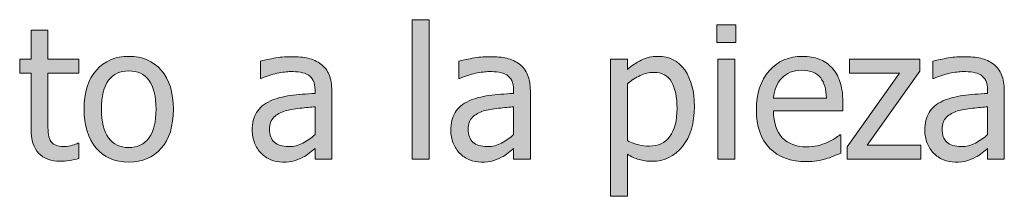
# Model space of a CAD drawing. Units: inches. Extents: x -522 to 1040, y -629 to 633.
# Drawn here: x 34 to 112, y 503 to 517 of the extents above; entities that cross this region are included whole.
import ezdxf

# ---------------------------------------------------------------- set-up
doc = ezdxf.new("R2010")
doc.units = ezdxf.units.IN
doc.header["$MEASUREMENT"] = 0
doc.layers.add('Capa 1', color=7, linetype='Continuous')

# ---------------------------------------------------------------- blocks, each defined once
blk = doc.blocks.new('block 2')
at = {"layer": 'Capa 1', "true_color": 0x505050}
h = blk.add_hatch(color=251, dxfattribs=at)
h.dxf.hatch_style = 2
h.paths.add_polyline_path([(66.095, 516.792), (64.759, 516.792), (64.759, 505.737), (66.095, 505.737)])
h = blk.add_hatch(color=251, dxfattribs=at)
h.dxf.hatch_style = 2
edge = h.paths.add_edge_path()
edge.add_spline(control_points=[(37.531, 505.641), (37.789, 505.681), (38.043, 505.737), (38.294, 505.808), (38.294, 505.808), (38.294, 507.009), (38.294, 507.009), (38.294, 507.009), (38.216, 507.009), (38.216, 507.009), (38.126, 506.966), (37.979, 506.913), (37.776, 506.849), (37.572, 506.785), (37.361, 506.753), (37.144, 506.753), (36.835, 506.753), (36.592, 506.794), (36.412, 506.877), (36.231, 506.96), (36.102, 507.084), (36.021, 507.25), (35.926, 507.439), (35.872, 507.644), (35.857, 507.861), (35.843, 508.079), (35.836, 508.389), (35.836, 508.792), (35.836, 508.792), (35.836, 512.564), (35.836, 512.564), (35.836, 512.564), (38.294, 512.564), (38.294, 512.564), (38.294, 512.564), (38.294, 513.673), (38.294, 513.673), (38.294, 513.673), (35.836, 513.673), (35.836, 513.673), (35.836, 513.673), (35.836, 515.954), (35.836, 515.954), (35.836, 515.954), (34.5, 515.954), (34.5, 515.954), (34.5, 515.954), (34.5, 513.673), (34.5, 513.673), (34.5, 513.673), (33.598, 513.673), (33.598, 513.673), (33.598, 513.673), (33.598, 512.564), (33.598, 512.564), (33.598, 512.564), (34.5, 512.564), (34.5, 512.564), (34.5, 512.564), (34.5, 508.167), (34.5, 508.167), (34.5, 507.271), (34.704, 506.617), (35.111, 506.202), (35.519, 505.788), (36.087, 505.581), (36.816, 505.581), (37.034, 505.581), (37.272, 505.601), (37.531, 505.641), (37.531, 505.641), (37.531, 505.641), (37.531, 505.641)], knot_values=[0, 0, 0, 0, 1, 1, 1, 2, 2, 2, 3, 3, 3, 4, 4, 4, 5, 5, 5, 6, 6, 6, 7, 7, 7, 8, 8, 8, 9, 9, 9, 10, 10, 10, 11, 11, 11, 12, 12, 12, 13, 13, 13, 14, 14, 14, 15, 15, 15, 16, 16, 16, 17, 17, 17, 18, 18, 18, 19, 19, 19, 20, 20, 20, 21, 21, 21, 22, 22, 22, 23, 23, 23, 24, 24, 24, 24], degree=3, periodic=1)
edge = h.paths.add_edge_path()
edge.add_spline(control_points=[(44.83, 512.795), (44.186, 513.527), (43.329, 513.893), (42.258, 513.893), (41.192, 513.893), (40.334, 513.526), (39.683, 512.792), (39.032, 512.058), (38.706, 511.027), (38.706, 509.701), (38.706, 508.413), (39.022, 507.394), (39.654, 506.643), (40.287, 505.892), (41.155, 505.517), (42.258, 505.517), (43.329, 505.517), (44.186, 505.88), (44.83, 506.607), (45.474, 507.334), (45.796, 508.366), (45.796, 509.701), (45.796, 511.032), (45.474, 512.063), (44.83, 512.795), (44.83, 512.795), (44.83, 512.795), (44.83, 512.795)], knot_values=[0, 0, 0, 0, 1, 1, 1, 2, 2, 2, 3, 3, 3, 4, 4, 4, 5, 5, 5, 6, 6, 6, 7, 7, 7, 8, 8, 8, 9, 9, 9, 9], degree=3, periodic=1)
edge = h.paths.add_edge_path()
edge.add_spline(control_points=[(43.853, 507.424), (43.477, 506.92), (42.945, 506.667), (42.258, 506.667), (41.562, 506.667), (41.025, 506.925), (40.649, 507.438), (40.272, 507.953), (40.084, 508.707), (40.084, 509.701), (40.084, 510.729), (40.272, 511.493), (40.649, 511.993), (41.025, 512.492), (41.562, 512.742), (42.258, 512.742), (42.95, 512.742), (43.482, 512.492), (43.857, 511.993), (44.231, 511.493), (44.418, 510.729), (44.418, 509.701), (44.418, 508.688), (44.23, 507.929), (43.853, 507.424), (43.853, 507.424), (43.853, 507.424), (43.853, 507.424)], knot_values=[0, 0, 0, 0, 1, 1, 1, 2, 2, 2, 3, 3, 3, 4, 4, 4, 5, 5, 5, 6, 6, 6, 7, 7, 7, 8, 8, 8, 9, 9, 9, 9], degree=3, periodic=1)
h = blk.add_hatch(color=251, dxfattribs=at)
h.dxf.hatch_style = 2
edge = h.paths.add_edge_path()
edge.add_spline(control_points=[(86.385, 512.813), (85.876, 513.533), (85.167, 513.893), (84.257, 513.893), (83.779, 513.893), (83.337, 513.792), (82.932, 513.591), (82.527, 513.39), (82.159, 513.14), (81.827, 512.842), (81.827, 512.842), (81.827, 513.673), (81.827, 513.673), (81.827, 513.673), (80.492, 513.673), (80.492, 513.673), (80.492, 513.673), (80.492, 502.81), (80.492, 502.81), (80.492, 502.81), (81.827, 502.81), (81.827, 502.81), (81.827, 502.81), (81.827, 506.135), (81.827, 506.135), (82.145, 505.945), (82.455, 505.806), (82.758, 505.716), (83.061, 505.625), (83.409, 505.581), (83.802, 505.581), (84.769, 505.581), (85.568, 505.973), (86.2, 506.756), (86.833, 507.541), (87.148, 508.593), (87.148, 509.915), (87.148, 511.127), (86.894, 512.093), (86.385, 512.813), (86.385, 512.813), (86.385, 512.813), (86.385, 512.813)], knot_values=[0, 0, 0, 0, 1, 1, 1, 2, 2, 2, 3, 3, 3, 4, 4, 4, 5, 5, 5, 6, 6, 6, 7, 7, 7, 8, 8, 8, 9, 9, 9, 10, 10, 10, 11, 11, 11, 12, 12, 12, 13, 13, 13, 14, 14, 14, 14], degree=3, periodic=1)
edge = h.paths.add_edge_path()
edge.add_spline(control_points=[(85.195, 507.542), (84.811, 507.035), (84.273, 506.781), (83.582, 506.781), (83.26, 506.781), (82.975, 506.812), (82.726, 506.874), (82.478, 506.936), (82.178, 507.051), (81.827, 507.222), (81.827, 507.222), (81.827, 511.719), (81.827, 511.719), (82.145, 511.984), (82.479, 512.201), (82.833, 512.369), (83.186, 512.537), (83.551, 512.622), (83.93, 512.622), (84.579, 512.622), (85.048, 512.372), (85.337, 511.872), (85.626, 511.372), (85.771, 510.67), (85.771, 509.765), (85.771, 508.79), (85.579, 508.048), (85.195, 507.542), (85.195, 507.542), (85.195, 507.542), (85.195, 507.542)], knot_values=[0, 0, 0, 0, 1, 1, 1, 2, 2, 2, 3, 3, 3, 4, 4, 4, 5, 5, 5, 6, 6, 6, 7, 7, 7, 8, 8, 8, 9, 9, 9, 10, 10, 10, 10], degree=3, periodic=1)
h.paths.add_polyline_path([(90.349, 513.673), (89.014, 513.673), (89.014, 505.737), (90.349, 505.737)])
h.paths.add_polyline_path([(90.442, 516.387), (88.921, 516.387), (88.921, 515.001), (90.442, 515.001)])
h = blk.add_hatch(color=251, dxfattribs=at)
h.dxf.hatch_style = 2
edge = h.paths.add_edge_path()
edge.add_spline(control_points=[(56.08, 507.02), (55.739, 506.837), (55.357, 506.746), (54.936, 506.746), (54.443, 506.746), (54.069, 506.862), (53.813, 507.094), (53.558, 507.326), (53.43, 507.669), (53.43, 508.124), (53.43, 508.527), (53.546, 508.84), (53.778, 509.065), (54.01, 509.291), (54.304, 509.458), (54.659, 509.566), (54.957, 509.656), (55.349, 509.726), (55.835, 509.776), (56.32, 509.826), (56.722, 509.865), (57.039, 509.893), (57.039, 509.893), (57.039, 507.691), (57.039, 507.691), (56.741, 507.425), (56.421, 507.202), (56.08, 507.02), (56.08, 507.02), (56.08, 507.02), (56.08, 507.02)], knot_values=[0, 0, 0, 0, 1, 1, 1, 2, 2, 2, 3, 3, 3, 4, 4, 4, 5, 5, 5, 6, 6, 6, 7, 7, 7, 8, 8, 8, 9, 9, 9, 10, 10, 10, 10], degree=3, periodic=1)
edge = h.paths.add_edge_path()
edge.add_spline(control_points=[(57.039, 505.737), (57.039, 505.737), (58.368, 505.737), (58.368, 505.737), (58.368, 505.737), (58.368, 511.165), (58.368, 511.165), (58.368, 511.662), (58.296, 512.084), (58.154, 512.43), (58.012, 512.775), (57.797, 513.057), (57.508, 513.275), (57.209, 513.498), (56.873, 513.651), (56.499, 513.737), (56.125, 513.822), (55.666, 513.865), (55.121, 513.865), (54.671, 513.865), (54.216, 513.822), (53.757, 513.737), (53.297, 513.651), (52.944, 513.573), (52.698, 513.502), (52.698, 513.502), (52.698, 512.146), (52.698, 512.146), (52.698, 512.146), (52.776, 512.146), (52.776, 512.146), (53.193, 512.321), (53.61, 512.455), (54.026, 512.547), (54.443, 512.639), (54.806, 512.686), (55.114, 512.686), (55.374, 512.686), (55.627, 512.667), (55.874, 512.632), (56.12, 512.597), (56.329, 512.524), (56.499, 512.416), (56.669, 512.311), (56.802, 512.163), (56.897, 511.971), (56.992, 511.779), (57.039, 511.527), (57.039, 511.215), (57.039, 511.215), (57.039, 510.959), (57.039, 510.959), (56.338, 510.921), (55.685, 510.863), (55.078, 510.785), (54.472, 510.707), (53.946, 510.566), (53.501, 510.362), (52.999, 510.135), (52.632, 509.828), (52.399, 509.442), (52.167, 509.056), (52.051, 508.588), (52.051, 508.039), (52.051, 507.684), (52.115, 507.346), (52.243, 507.026), (52.371, 506.707), (52.542, 506.438), (52.755, 506.22), (52.978, 505.998), (53.235, 505.825), (53.529, 505.701), (53.823, 505.578), (54.133, 505.517), (54.46, 505.517), (54.858, 505.517), (55.167, 505.55), (55.387, 505.616), (55.607, 505.683), (55.836, 505.777), (56.073, 505.9), (56.243, 505.985), (56.42, 506.101), (56.602, 506.245), (56.784, 506.39), (56.93, 506.502), (57.039, 506.583), (57.039, 506.583), (57.039, 505.737), (57.039, 505.737), (57.039, 505.737), (57.039, 505.737), (57.039, 505.737)], knot_values=[0, 0, 0, 0, 1, 1, 1, 2, 2, 2, 3, 3, 3, 4, 4, 4, 5, 5, 5, 6, 6, 6, 7, 7, 7, 8, 8, 8, 9, 9, 9, 10, 10, 10, 11, 11, 11, 12, 12, 12, 13, 13, 13, 14, 14, 14, 15, 15, 15, 16, 16, 16, 17, 17, 17, 18, 18, 18, 19, 19, 19, 20, 20, 20, 21, 21, 21, 22, 22, 22, 23, 23, 23, 24, 24, 24, 25, 25, 25, 26, 26, 26, 27, 27, 27, 28, 28, 28, 29, 29, 29, 30, 30, 30, 31, 31, 31, 31], degree=3, periodic=1)
h = blk.add_hatch(color=251, dxfattribs=at)
h.dxf.hatch_style = 2
edge = h.paths.add_edge_path()
edge.add_spline(control_points=[(71.84, 507.02), (71.5, 506.837), (71.118, 506.746), (70.697, 506.746), (70.204, 506.746), (69.83, 506.862), (69.574, 507.094), (69.318, 507.326), (69.19, 507.669), (69.19, 508.124), (69.19, 508.527), (69.307, 508.84), (69.539, 509.065), (69.771, 509.291), (70.064, 509.458), (70.419, 509.566), (70.718, 509.656), (71.11, 509.726), (71.595, 509.776), (72.081, 509.826), (72.482, 509.865), (72.8, 509.893), (72.8, 509.893), (72.8, 507.691), (72.8, 507.691), (72.501, 507.425), (72.182, 507.202), (71.84, 507.02), (71.84, 507.02), (71.84, 507.02), (71.84, 507.02)], knot_values=[0, 0, 0, 0, 1, 1, 1, 2, 2, 2, 3, 3, 3, 4, 4, 4, 5, 5, 5, 6, 6, 6, 7, 7, 7, 8, 8, 8, 9, 9, 9, 10, 10, 10, 10], degree=3, periodic=1)
edge = h.paths.add_edge_path()
edge.add_spline(control_points=[(72.8, 505.737), (72.8, 505.737), (74.128, 505.737), (74.128, 505.737), (74.128, 505.737), (74.128, 511.165), (74.128, 511.165), (74.128, 511.662), (74.057, 512.084), (73.915, 512.43), (73.773, 512.775), (73.558, 513.057), (73.269, 513.275), (72.97, 513.498), (72.634, 513.651), (72.26, 513.737), (71.885, 513.822), (71.426, 513.865), (70.881, 513.865), (70.431, 513.865), (69.977, 513.822), (69.517, 513.737), (69.058, 513.651), (68.705, 513.573), (68.458, 513.502), (68.458, 513.502), (68.458, 512.146), (68.458, 512.146), (68.458, 512.146), (68.537, 512.146), (68.537, 512.146), (68.954, 512.321), (69.37, 512.455), (69.787, 512.547), (70.204, 512.639), (70.566, 512.686), (70.874, 512.686), (71.135, 512.686), (71.388, 512.667), (71.634, 512.632), (71.881, 512.597), (72.089, 512.524), (72.26, 512.416), (72.43, 512.311), (72.562, 512.163), (72.657, 511.971), (72.752, 511.779), (72.8, 511.527), (72.8, 511.215), (72.8, 511.215), (72.8, 510.959), (72.8, 510.959), (72.099, 510.921), (71.445, 510.863), (70.839, 510.785), (70.232, 510.707), (69.707, 510.566), (69.261, 510.362), (68.759, 510.135), (68.392, 509.828), (68.16, 509.442), (67.928, 509.056), (67.812, 508.588), (67.812, 508.039), (67.812, 507.684), (67.876, 507.346), (68.004, 507.026), (68.132, 506.707), (68.302, 506.438), (68.516, 506.22), (68.738, 505.998), (68.996, 505.825), (69.29, 505.701), (69.583, 505.578), (69.894, 505.517), (70.221, 505.517), (70.618, 505.517), (70.927, 505.55), (71.147, 505.616), (71.368, 505.683), (71.597, 505.777), (71.833, 505.9), (72.004, 505.985), (72.18, 506.101), (72.363, 506.245), (72.545, 506.39), (72.69, 506.502), (72.8, 506.583), (72.8, 506.583), (72.8, 505.737), (72.8, 505.737), (72.8, 505.737), (72.8, 505.737), (72.8, 505.737)], knot_values=[0, 0, 0, 0, 1, 1, 1, 2, 2, 2, 3, 3, 3, 4, 4, 4, 5, 5, 5, 6, 6, 6, 7, 7, 7, 8, 8, 8, 9, 9, 9, 10, 10, 10, 11, 11, 11, 12, 12, 12, 13, 13, 13, 14, 14, 14, 15, 15, 15, 16, 16, 16, 17, 17, 17, 18, 18, 18, 19, 19, 19, 20, 20, 20, 21, 21, 21, 22, 22, 22, 23, 23, 23, 24, 24, 24, 25, 25, 25, 26, 26, 26, 27, 27, 27, 28, 28, 28, 29, 29, 29, 30, 30, 30, 31, 31, 31, 31], degree=3, periodic=1)
h = blk.add_hatch(color=251, dxfattribs=at)
h.dxf.hatch_style = 2
edge = h.paths.add_edge_path()
edge.add_spline(control_points=[(96.862, 505.609), (97.073, 505.647), (97.309, 505.701), (97.569, 505.772), (97.753, 505.825), (97.962, 505.897), (98.194, 505.989), (98.426, 506.082), (98.621, 506.159), (98.777, 506.22), (98.777, 506.22), (98.777, 507.677), (98.777, 507.677), (98.777, 507.677), (98.699, 507.677), (98.699, 507.677), (98.59, 507.586), (98.452, 507.491), (98.287, 507.389), (98.121, 507.287), (97.917, 507.182), (97.675, 507.073), (97.448, 506.968), (97.193, 506.883), (96.912, 506.817), (96.63, 506.75), (96.342, 506.717), (96.048, 506.717), (95.229, 506.717), (94.587, 506.961), (94.123, 507.449), (93.659, 507.937), (93.427, 508.643), (93.427, 509.566), (93.427, 509.566), (98.926, 509.566), (98.926, 509.566), (98.926, 509.566), (98.926, 510.291), (98.926, 510.291), (98.926, 510.926), (98.85, 511.462), (98.699, 511.9), (98.547, 512.338), (98.329, 512.709), (98.045, 513.012), (97.761, 513.315), (97.429, 513.538), (97.05, 513.68), (96.671, 513.822), (96.235, 513.893), (95.743, 513.893), (94.649, 513.893), (93.763, 513.511), (93.086, 512.746), (92.409, 511.981), (92.07, 510.952), (92.07, 509.659), (92.07, 508.347), (92.419, 507.334), (93.118, 506.622), (93.816, 505.909), (94.798, 505.552), (96.062, 505.552), (96.385, 505.552), (96.651, 505.571), (96.862, 505.609), (96.862, 505.609), (96.862, 505.609), (96.862, 505.609)], knot_values=[0, 0, 0, 0, 1, 1, 1, 2, 2, 2, 3, 3, 3, 4, 4, 4, 5, 5, 5, 6, 6, 6, 7, 7, 7, 8, 8, 8, 9, 9, 9, 10, 10, 10, 11, 11, 11, 12, 12, 12, 13, 13, 13, 14, 14, 14, 15, 15, 15, 16, 16, 16, 17, 17, 17, 18, 18, 18, 19, 19, 19, 20, 20, 20, 21, 21, 21, 22, 22, 22, 23, 23, 23, 23], degree=3, periodic=1)
edge = h.paths.add_edge_path()
edge.add_spline(control_points=[(93.427, 510.589), (93.455, 510.926), (93.521, 511.221), (93.626, 511.474), (93.73, 511.728), (93.881, 511.958), (94.081, 512.167), (94.284, 512.37), (94.51, 512.525), (94.759, 512.632), (95.008, 512.739), (95.31, 512.792), (95.665, 512.792), (96.025, 512.792), (96.327, 512.74), (96.571, 512.636), (96.814, 512.531), (97.015, 512.38), (97.171, 512.181), (97.313, 512.001), (97.422, 511.781), (97.498, 511.52), (97.574, 511.26), (97.616, 510.949), (97.626, 510.589), (97.626, 510.589), (93.427, 510.589), (93.427, 510.589), (93.427, 510.589), (93.427, 510.589), (93.427, 510.589)], knot_values=[0, 0, 0, 0, 1, 1, 1, 2, 2, 2, 3, 3, 3, 4, 4, 4, 5, 5, 5, 6, 6, 6, 7, 7, 7, 8, 8, 8, 9, 9, 9, 10, 10, 10, 10], degree=3, periodic=1)
h.paths.add_polyline_path([(105.112, 506.853), (100.864, 506.853), (105.034, 512.721), (105.034, 513.673), (99.45, 513.673), (99.45, 512.572), (103.429, 512.572), (99.279, 506.725), (99.279, 505.737), (105.112, 505.737)])
edge = h.paths.add_edge_path()
edge.add_spline(control_points=[(109.458, 507.02), (109.118, 506.837), (108.736, 506.746), (108.315, 506.746), (107.822, 506.746), (107.448, 506.862), (107.192, 507.094), (106.937, 507.326), (106.809, 507.669), (106.809, 508.124), (106.809, 508.527), (106.925, 508.84), (107.157, 509.065), (107.389, 509.291), (107.683, 509.458), (108.038, 509.566), (108.336, 509.656), (108.728, 509.726), (109.213, 509.776), (109.699, 509.826), (110.101, 509.865), (110.418, 509.893), (110.418, 509.893), (110.418, 507.691), (110.418, 507.691), (110.119, 507.425), (109.8, 507.202), (109.458, 507.02), (109.458, 507.02), (109.458, 507.02), (109.458, 507.02)], knot_values=[0, 0, 0, 0, 1, 1, 1, 2, 2, 2, 3, 3, 3, 4, 4, 4, 5, 5, 5, 6, 6, 6, 7, 7, 7, 8, 8, 8, 9, 9, 9, 10, 10, 10, 10], degree=3, periodic=1)
edge = h.paths.add_edge_path()
edge.add_spline(control_points=[(110.418, 505.737), (110.418, 505.737), (111.746, 505.737), (111.746, 505.737), (111.746, 505.737), (111.746, 511.165), (111.746, 511.165), (111.746, 511.662), (111.675, 512.084), (111.533, 512.43), (111.391, 512.775), (111.176, 513.057), (110.887, 513.275), (110.588, 513.498), (110.252, 513.651), (109.878, 513.737), (109.503, 513.822), (109.044, 513.865), (108.5, 513.865), (108.049, 513.865), (107.595, 513.822), (107.135, 513.737), (106.676, 513.651), (106.323, 513.573), (106.077, 513.502), (106.077, 513.502), (106.077, 512.146), (106.077, 512.146), (106.077, 512.146), (106.155, 512.146), (106.155, 512.146), (106.572, 512.321), (106.988, 512.455), (107.405, 512.547), (107.822, 512.639), (108.185, 512.686), (108.492, 512.686), (108.753, 512.686), (109.006, 512.667), (109.252, 512.632), (109.499, 512.597), (109.707, 512.524), (109.878, 512.416), (110.048, 512.311), (110.181, 512.163), (110.275, 511.971), (110.37, 511.779), (110.418, 511.527), (110.418, 511.215), (110.418, 511.215), (110.418, 510.959), (110.418, 510.959), (109.717, 510.921), (109.063, 510.863), (108.457, 510.785), (107.851, 510.707), (107.325, 510.566), (106.879, 510.362), (106.377, 510.135), (106.01, 509.828), (105.778, 509.442), (105.546, 509.056), (105.43, 508.588), (105.43, 508.039), (105.43, 507.684), (105.494, 507.346), (105.622, 507.026), (105.75, 506.707), (105.92, 506.438), (106.134, 506.22), (106.356, 505.998), (106.614, 505.825), (106.908, 505.701), (107.202, 505.578), (107.512, 505.517), (107.839, 505.517), (108.237, 505.517), (108.546, 505.55), (108.766, 505.616), (108.986, 505.683), (109.215, 505.777), (109.452, 505.9), (109.622, 505.985), (109.798, 506.101), (109.981, 506.245), (110.163, 506.39), (110.309, 506.502), (110.418, 506.583), (110.418, 506.583), (110.418, 505.737), (110.418, 505.737), (110.418, 505.737), (110.418, 505.737), (110.418, 505.737)], knot_values=[0, 0, 0, 0, 1, 1, 1, 2, 2, 2, 3, 3, 3, 4, 4, 4, 5, 5, 5, 6, 6, 6, 7, 7, 7, 8, 8, 8, 9, 9, 9, 10, 10, 10, 11, 11, 11, 12, 12, 12, 13, 13, 13, 14, 14, 14, 15, 15, 15, 16, 16, 16, 17, 17, 17, 18, 18, 18, 19, 19, 19, 20, 20, 20, 21, 21, 21, 22, 22, 22, 23, 23, 23, 24, 24, 24, 25, 25, 25, 26, 26, 26, 27, 27, 27, 28, 28, 28, 29, 29, 29, 30, 30, 30, 31, 31, 31, 31], degree=3, periodic=1)
at = {"layer": 'Capa 1', "lineweight": 0}
for points in [[(66.095, 516.792), (64.759, 516.792), (64.759, 505.737), (66.095, 505.737), (66.095, 516.792), (66.095, 516.792)], [(90.442, 516.387), (88.921, 516.387), (88.921, 515.001), (90.442, 515.001), (90.442, 516.387), (90.442, 516.387)], [(90.349, 513.673), (89.014, 513.673), (89.014, 505.737), (90.349, 505.737), (90.349, 513.673), (90.349, 513.673)], [(105.112, 506.853), (100.864, 506.853), (105.034, 512.721), (105.034, 513.673), (99.45, 513.673), (99.45, 512.572), (103.429, 512.572), (99.279, 506.725), (99.279, 505.737), (105.112, 505.737), (105.112, 506.853), (105.112, 506.853)]]:
    blk.add_lwpolyline(points, dxfattribs=at)
for points, knots in [([(37.531, 505.641), (37.789, 505.681), (38.043, 505.737), (38.294, 505.808), (38.294, 505.808), (38.294, 507.009), (38.294, 507.009), (38.294, 507.009), (38.216, 507.009), (38.216, 507.009), (38.126, 506.966), (37.979, 506.913), (37.776, 506.849), (37.572, 506.785), (37.361, 506.753), (37.144, 506.753), (36.835, 506.753), (36.592, 506.794), (36.412, 506.877), (36.231, 506.96), (36.102, 507.084), (36.021, 507.25), (35.926, 507.439), (35.872, 507.644), (35.857, 507.861), (35.843, 508.079), (35.836, 508.389), (35.836, 508.792), (35.836, 508.792), (35.836, 512.564), (35.836, 512.564), (35.836, 512.564), (38.294, 512.564), (38.294, 512.564), (38.294, 512.564), (38.294, 513.673), (38.294, 513.673), (38.294, 513.673), (35.836, 513.673), (35.836, 513.673), (35.836, 513.673), (35.836, 515.954), (35.836, 515.954), (35.836, 515.954), (34.5, 515.954), (34.5, 515.954), (34.5, 515.954), (34.5, 513.673), (34.5, 513.673), (34.5, 513.673), (33.598, 513.673), (33.598, 513.673), (33.598, 513.673), (33.598, 512.564), (33.598, 512.564), (33.598, 512.564), (34.5, 512.564), (34.5, 512.564), (34.5, 512.564), (34.5, 508.167), (34.5, 508.167), (34.5, 507.271), (34.704, 506.617), (35.111, 506.202), (35.519, 505.788), (36.087, 505.581), (36.816, 505.581), (37.034, 505.581), (37.272, 505.601), (37.531, 505.641), (37.531, 505.641), (37.531, 505.641), (37.531, 505.641)], [0, 0, 0, 0, 1, 1, 1, 2, 2, 2, 3, 3, 3, 4, 4, 4, 5, 5, 5, 6, 6, 6, 7, 7, 7, 8, 8, 8, 9, 9, 9, 10, 10, 10, 11, 11, 11, 12, 12, 12, 13, 13, 13, 14, 14, 14, 15, 15, 15, 16, 16, 16, 17, 17, 17, 18, 18, 18, 19, 19, 19, 20, 20, 20, 21, 21, 21, 22, 22, 22, 23, 23, 23, 24, 24, 24, 24]), ([(44.83, 512.795), (44.186, 513.527), (43.329, 513.893), (42.258, 513.893), (41.192, 513.893), (40.334, 513.526), (39.683, 512.792), (39.032, 512.058), (38.706, 511.027), (38.706, 509.701), (38.706, 508.413), (39.022, 507.394), (39.654, 506.643), (40.287, 505.892), (41.155, 505.517), (42.258, 505.517), (43.329, 505.517), (44.186, 505.88), (44.83, 506.607), (45.474, 507.334), (45.796, 508.366), (45.796, 509.701), (45.796, 511.032), (45.474, 512.063), (44.83, 512.795), (44.83, 512.795), (44.83, 512.795), (44.83, 512.795)], [0, 0, 0, 0, 1, 1, 1, 2, 2, 2, 3, 3, 3, 4, 4, 4, 5, 5, 5, 6, 6, 6, 7, 7, 7, 8, 8, 8, 9, 9, 9, 9]), ([(57.039, 505.737), (57.039, 505.737), (58.368, 505.737), (58.368, 505.737), (58.368, 505.737), (58.368, 511.165), (58.368, 511.165), (58.368, 511.662), (58.296, 512.084), (58.154, 512.43), (58.012, 512.775), (57.797, 513.057), (57.508, 513.275), (57.209, 513.498), (56.873, 513.651), (56.499, 513.737), (56.125, 513.822), (55.666, 513.865), (55.121, 513.865), (54.671, 513.865), (54.216, 513.822), (53.757, 513.737), (53.297, 513.651), (52.944, 513.573), (52.698, 513.502), (52.698, 513.502), (52.698, 512.146), (52.698, 512.146), (52.698, 512.146), (52.776, 512.146), (52.776, 512.146), (53.193, 512.321), (53.61, 512.455), (54.026, 512.547), (54.443, 512.639), (54.806, 512.686), (55.114, 512.686), (55.374, 512.686), (55.627, 512.667), (55.874, 512.632), (56.12, 512.597), (56.329, 512.524), (56.499, 512.416), (56.669, 512.311), (56.802, 512.163), (56.897, 511.971), (56.992, 511.779), (57.039, 511.527), (57.039, 511.215), (57.039, 511.215), (57.039, 510.959), (57.039, 510.959), (56.338, 510.921), (55.685, 510.863), (55.078, 510.785), (54.472, 510.707), (53.946, 510.566), (53.501, 510.362), (52.999, 510.135), (52.632, 509.828), (52.399, 509.442), (52.167, 509.056), (52.051, 508.588), (52.051, 508.039), (52.051, 507.684), (52.115, 507.346), (52.243, 507.026), (52.371, 506.707), (52.542, 506.438), (52.755, 506.22), (52.978, 505.998), (53.235, 505.825), (53.529, 505.701), (53.823, 505.578), (54.133, 505.517), (54.46, 505.517), (54.858, 505.517), (55.167, 505.55), (55.387, 505.616), (55.607, 505.683), (55.836, 505.777), (56.073, 505.9), (56.243, 505.985), (56.42, 506.101), (56.602, 506.245), (56.784, 506.39), (56.93, 506.502), (57.039, 506.583), (57.039, 506.583), (57.039, 505.737), (57.039, 505.737), (57.039, 505.737), (57.039, 505.737), (57.039, 505.737)], [0, 0, 0, 0, 1, 1, 1, 2, 2, 2, 3, 3, 3, 4, 4, 4, 5, 5, 5, 6, 6, 6, 7, 7, 7, 8, 8, 8, 9, 9, 9, 10, 10, 10, 11, 11, 11, 12, 12, 12, 13, 13, 13, 14, 14, 14, 15, 15, 15, 16, 16, 16, 17, 17, 17, 18, 18, 18, 19, 19, 19, 20, 20, 20, 21, 21, 21, 22, 22, 22, 23, 23, 23, 24, 24, 24, 25, 25, 25, 26, 26, 26, 27, 27, 27, 28, 28, 28, 29, 29, 29, 30, 30, 30, 31, 31, 31, 31]), ([(72.8, 505.737), (72.8, 505.737), (74.128, 505.737), (74.128, 505.737), (74.128, 505.737), (74.128, 511.165), (74.128, 511.165), (74.128, 511.662), (74.057, 512.084), (73.915, 512.43), (73.773, 512.775), (73.558, 513.057), (73.269, 513.275), (72.97, 513.498), (72.634, 513.651), (72.26, 513.737), (71.885, 513.822), (71.426, 513.865), (70.881, 513.865), (70.431, 513.865), (69.977, 513.822), (69.517, 513.737), (69.058, 513.651), (68.705, 513.573), (68.458, 513.502), (68.458, 513.502), (68.458, 512.146), (68.458, 512.146), (68.458, 512.146), (68.537, 512.146), (68.537, 512.146), (68.954, 512.321), (69.37, 512.455), (69.787, 512.547), (70.204, 512.639), (70.566, 512.686), (70.874, 512.686), (71.135, 512.686), (71.388, 512.667), (71.634, 512.632), (71.881, 512.597), (72.089, 512.524), (72.26, 512.416), (72.43, 512.311), (72.562, 512.163), (72.657, 511.971), (72.752, 511.779), (72.8, 511.527), (72.8, 511.215), (72.8, 511.215), (72.8, 510.959), (72.8, 510.959), (72.099, 510.921), (71.445, 510.863), (70.839, 510.785), (70.232, 510.707), (69.707, 510.566), (69.261, 510.362), (68.759, 510.135), (68.392, 509.828), (68.16, 509.442), (67.928, 509.056), (67.812, 508.588), (67.812, 508.039), (67.812, 507.684), (67.876, 507.346), (68.004, 507.026), (68.132, 506.707), (68.302, 506.438), (68.516, 506.22), (68.738, 505.998), (68.996, 505.825), (69.29, 505.701), (69.583, 505.578), (69.894, 505.517), (70.221, 505.517), (70.618, 505.517), (70.927, 505.55), (71.147, 505.616), (71.368, 505.683), (71.597, 505.777), (71.833, 505.9), (72.004, 505.985), (72.18, 506.101), (72.363, 506.245), (72.545, 506.39), (72.69, 506.502), (72.8, 506.583), (72.8, 506.583), (72.8, 505.737), (72.8, 505.737), (72.8, 505.737), (72.8, 505.737), (72.8, 505.737)], [0, 0, 0, 0, 1, 1, 1, 2, 2, 2, 3, 3, 3, 4, 4, 4, 5, 5, 5, 6, 6, 6, 7, 7, 7, 8, 8, 8, 9, 9, 9, 10, 10, 10, 11, 11, 11, 12, 12, 12, 13, 13, 13, 14, 14, 14, 15, 15, 15, 16, 16, 16, 17, 17, 17, 18, 18, 18, 19, 19, 19, 20, 20, 20, 21, 21, 21, 22, 22, 22, 23, 23, 23, 24, 24, 24, 25, 25, 25, 26, 26, 26, 27, 27, 27, 28, 28, 28, 29, 29, 29, 30, 30, 30, 31, 31, 31, 31]), ([(86.385, 512.813), (85.876, 513.533), (85.167, 513.893), (84.257, 513.893), (83.779, 513.893), (83.337, 513.792), (82.932, 513.591), (82.527, 513.39), (82.159, 513.14), (81.827, 512.842), (81.827, 512.842), (81.827, 513.673), (81.827, 513.673), (81.827, 513.673), (80.492, 513.673), (80.492, 513.673), (80.492, 513.673), (80.492, 502.81), (80.492, 502.81), (80.492, 502.81), (81.827, 502.81), (81.827, 502.81), (81.827, 502.81), (81.827, 506.135), (81.827, 506.135), (82.145, 505.945), (82.455, 505.806), (82.758, 505.716), (83.061, 505.625), (83.409, 505.581), (83.802, 505.581), (84.769, 505.581), (85.568, 505.973), (86.2, 506.756), (86.833, 507.541), (87.148, 508.593), (87.148, 509.915), (87.148, 511.127), (86.894, 512.093), (86.385, 512.813), (86.385, 512.813), (86.385, 512.813), (86.385, 512.813)], [0, 0, 0, 0, 1, 1, 1, 2, 2, 2, 3, 3, 3, 4, 4, 4, 5, 5, 5, 6, 6, 6, 7, 7, 7, 8, 8, 8, 9, 9, 9, 10, 10, 10, 11, 11, 11, 12, 12, 12, 13, 13, 13, 14, 14, 14, 14]), ([(96.862, 505.609), (97.073, 505.647), (97.309, 505.701), (97.569, 505.772), (97.753, 505.825), (97.962, 505.897), (98.194, 505.989), (98.426, 506.082), (98.621, 506.159), (98.777, 506.22), (98.777, 506.22), (98.777, 507.677), (98.777, 507.677), (98.777, 507.677), (98.699, 507.677), (98.699, 507.677), (98.59, 507.586), (98.452, 507.491), (98.287, 507.389), (98.121, 507.287), (97.917, 507.182), (97.675, 507.073), (97.448, 506.968), (97.193, 506.883), (96.912, 506.817), (96.63, 506.75), (96.342, 506.717), (96.048, 506.717), (95.229, 506.717), (94.587, 506.961), (94.123, 507.449), (93.659, 507.937), (93.427, 508.643), (93.427, 509.566), (93.427, 509.566), (98.926, 509.566), (98.926, 509.566), (98.926, 509.566), (98.926, 510.291), (98.926, 510.291), (98.926, 510.926), (98.85, 511.462), (98.699, 511.9), (98.547, 512.338), (98.329, 512.709), (98.045, 513.012), (97.761, 513.315), (97.429, 513.538), (97.05, 513.68), (96.671, 513.822), (96.235, 513.893), (95.743, 513.893), (94.649, 513.893), (93.763, 513.511), (93.086, 512.746), (92.409, 511.981), (92.07, 510.952), (92.07, 509.659), (92.07, 508.347), (92.419, 507.334), (93.118, 506.622), (93.816, 505.909), (94.798, 505.552), (96.062, 505.552), (96.385, 505.552), (96.651, 505.571), (96.862, 505.609), (96.862, 505.609), (96.862, 505.609), (96.862, 505.609)], [0, 0, 0, 0, 1, 1, 1, 2, 2, 2, 3, 3, 3, 4, 4, 4, 5, 5, 5, 6, 6, 6, 7, 7, 7, 8, 8, 8, 9, 9, 9, 10, 10, 10, 11, 11, 11, 12, 12, 12, 13, 13, 13, 14, 14, 14, 15, 15, 15, 16, 16, 16, 17, 17, 17, 18, 18, 18, 19, 19, 19, 20, 20, 20, 21, 21, 21, 22, 22, 22, 23, 23, 23, 23]), ([(110.418, 505.737), (110.418, 505.737), (111.746, 505.737), (111.746, 505.737), (111.746, 505.737), (111.746, 511.165), (111.746, 511.165), (111.746, 511.662), (111.675, 512.084), (111.533, 512.43), (111.391, 512.775), (111.176, 513.057), (110.887, 513.275), (110.588, 513.498), (110.252, 513.651), (109.878, 513.737), (109.503, 513.822), (109.044, 513.865), (108.5, 513.865), (108.049, 513.865), (107.595, 513.822), (107.135, 513.737), (106.676, 513.651), (106.323, 513.573), (106.077, 513.502), (106.077, 513.502), (106.077, 512.146), (106.077, 512.146), (106.077, 512.146), (106.155, 512.146), (106.155, 512.146), (106.572, 512.321), (106.988, 512.455), (107.405, 512.547), (107.822, 512.639), (108.185, 512.686), (108.492, 512.686), (108.753, 512.686), (109.006, 512.667), (109.252, 512.632), (109.499, 512.597), (109.707, 512.524), (109.878, 512.416), (110.048, 512.311), (110.181, 512.163), (110.275, 511.971), (110.37, 511.779), (110.418, 511.527), (110.418, 511.215), (110.418, 511.215), (110.418, 510.959), (110.418, 510.959), (109.717, 510.921), (109.063, 510.863), (108.457, 510.785), (107.851, 510.707), (107.325, 510.566), (106.879, 510.362), (106.377, 510.135), (106.01, 509.828), (105.778, 509.442), (105.546, 509.056), (105.43, 508.588), (105.43, 508.039), (105.43, 507.684), (105.494, 507.346), (105.622, 507.026), (105.75, 506.707), (105.92, 506.438), (106.134, 506.22), (106.356, 505.998), (106.614, 505.825), (106.908, 505.701), (107.202, 505.578), (107.512, 505.517), (107.839, 505.517), (108.237, 505.517), (108.546, 505.55), (108.766, 505.616), (108.986, 505.683), (109.215, 505.777), (109.452, 505.9), (109.622, 505.985), (109.798, 506.101), (109.981, 506.245), (110.163, 506.39), (110.309, 506.502), (110.418, 506.583), (110.418, 506.583), (110.418, 505.737), (110.418, 505.737), (110.418, 505.737), (110.418, 505.737), (110.418, 505.737)], [0, 0, 0, 0, 1, 1, 1, 2, 2, 2, 3, 3, 3, 4, 4, 4, 5, 5, 5, 6, 6, 6, 7, 7, 7, 8, 8, 8, 9, 9, 9, 10, 10, 10, 11, 11, 11, 12, 12, 12, 13, 13, 13, 14, 14, 14, 15, 15, 15, 16, 16, 16, 17, 17, 17, 18, 18, 18, 19, 19, 19, 20, 20, 20, 21, 21, 21, 22, 22, 22, 23, 23, 23, 24, 24, 24, 25, 25, 25, 26, 26, 26, 27, 27, 27, 28, 28, 28, 29, 29, 29, 30, 30, 30, 31, 31, 31, 31]), ([(43.853, 507.424), (43.477, 506.92), (42.945, 506.667), (42.258, 506.667), (41.562, 506.667), (41.025, 506.925), (40.649, 507.438), (40.272, 507.953), (40.084, 508.707), (40.084, 509.701), (40.084, 510.729), (40.272, 511.493), (40.649, 511.993), (41.025, 512.492), (41.562, 512.742), (42.258, 512.742), (42.95, 512.742), (43.482, 512.492), (43.857, 511.993), (44.231, 511.493), (44.418, 510.729), (44.418, 509.701), (44.418, 508.688), (44.23, 507.929), (43.853, 507.424), (43.853, 507.424), (43.853, 507.424), (43.853, 507.424)], [0, 0, 0, 0, 1, 1, 1, 2, 2, 2, 3, 3, 3, 4, 4, 4, 5, 5, 5, 6, 6, 6, 7, 7, 7, 8, 8, 8, 9, 9, 9, 9]), ([(93.427, 510.589), (93.455, 510.926), (93.521, 511.221), (93.626, 511.474), (93.73, 511.728), (93.881, 511.958), (94.081, 512.167), (94.284, 512.37), (94.51, 512.525), (94.759, 512.632), (95.008, 512.739), (95.31, 512.792), (95.665, 512.792), (96.025, 512.792), (96.327, 512.74), (96.571, 512.636), (96.814, 512.531), (97.015, 512.38), (97.171, 512.181), (97.313, 512.001), (97.422, 511.781), (97.498, 511.52), (97.574, 511.26), (97.616, 510.949), (97.626, 510.589), (97.626, 510.589), (93.427, 510.589), (93.427, 510.589), (93.427, 510.589), (93.427, 510.589), (93.427, 510.589)], [0, 0, 0, 0, 1, 1, 1, 2, 2, 2, 3, 3, 3, 4, 4, 4, 5, 5, 5, 6, 6, 6, 7, 7, 7, 8, 8, 8, 9, 9, 9, 10, 10, 10, 10]), ([(85.195, 507.542), (84.811, 507.035), (84.273, 506.781), (83.582, 506.781), (83.26, 506.781), (82.975, 506.812), (82.726, 506.874), (82.478, 506.936), (82.178, 507.051), (81.827, 507.222), (81.827, 507.222), (81.827, 511.719), (81.827, 511.719), (82.145, 511.984), (82.479, 512.201), (82.833, 512.369), (83.186, 512.537), (83.551, 512.622), (83.93, 512.622), (84.579, 512.622), (85.048, 512.372), (85.337, 511.872), (85.626, 511.372), (85.771, 510.67), (85.771, 509.765), (85.771, 508.79), (85.579, 508.048), (85.195, 507.542), (85.195, 507.542), (85.195, 507.542), (85.195, 507.542)], [0, 0, 0, 0, 1, 1, 1, 2, 2, 2, 3, 3, 3, 4, 4, 4, 5, 5, 5, 6, 6, 6, 7, 7, 7, 8, 8, 8, 9, 9, 9, 10, 10, 10, 10]), ([(56.08, 507.02), (55.739, 506.837), (55.357, 506.746), (54.936, 506.746), (54.443, 506.746), (54.069, 506.862), (53.813, 507.094), (53.558, 507.326), (53.43, 507.669), (53.43, 508.124), (53.43, 508.527), (53.546, 508.84), (53.778, 509.065), (54.01, 509.291), (54.304, 509.458), (54.659, 509.566), (54.957, 509.656), (55.349, 509.726), (55.835, 509.776), (56.32, 509.826), (56.722, 509.865), (57.039, 509.893), (57.039, 509.893), (57.039, 507.691), (57.039, 507.691), (56.741, 507.425), (56.421, 507.202), (56.08, 507.02), (56.08, 507.02), (56.08, 507.02), (56.08, 507.02)], [0, 0, 0, 0, 1, 1, 1, 2, 2, 2, 3, 3, 3, 4, 4, 4, 5, 5, 5, 6, 6, 6, 7, 7, 7, 8, 8, 8, 9, 9, 9, 10, 10, 10, 10]), ([(71.84, 507.02), (71.5, 506.837), (71.118, 506.746), (70.697, 506.746), (70.204, 506.746), (69.83, 506.862), (69.574, 507.094), (69.318, 507.326), (69.19, 507.669), (69.19, 508.124), (69.19, 508.527), (69.307, 508.84), (69.539, 509.065), (69.771, 509.291), (70.064, 509.458), (70.419, 509.566), (70.718, 509.656), (71.11, 509.726), (71.595, 509.776), (72.081, 509.826), (72.482, 509.865), (72.8, 509.893), (72.8, 509.893), (72.8, 507.691), (72.8, 507.691), (72.501, 507.425), (72.182, 507.202), (71.84, 507.02), (71.84, 507.02), (71.84, 507.02), (71.84, 507.02)], [0, 0, 0, 0, 1, 1, 1, 2, 2, 2, 3, 3, 3, 4, 4, 4, 5, 5, 5, 6, 6, 6, 7, 7, 7, 8, 8, 8, 9, 9, 9, 10, 10, 10, 10]), ([(109.458, 507.02), (109.118, 506.837), (108.736, 506.746), (108.315, 506.746), (107.822, 506.746), (107.448, 506.862), (107.192, 507.094), (106.937, 507.326), (106.809, 507.669), (106.809, 508.124), (106.809, 508.527), (106.925, 508.84), (107.157, 509.065), (107.389, 509.291), (107.683, 509.458), (108.038, 509.566), (108.336, 509.656), (108.728, 509.726), (109.213, 509.776), (109.699, 509.826), (110.101, 509.865), (110.418, 509.893), (110.418, 509.893), (110.418, 507.691), (110.418, 507.691), (110.119, 507.425), (109.8, 507.202), (109.458, 507.02), (109.458, 507.02), (109.458, 507.02), (109.458, 507.02)], [0, 0, 0, 0, 1, 1, 1, 2, 2, 2, 3, 3, 3, 4, 4, 4, 5, 5, 5, 6, 6, 6, 7, 7, 7, 8, 8, 8, 9, 9, 9, 10, 10, 10, 10])]:
    blk.add_open_spline(points, degree=3, knots=knots, dxfattribs=at)

msp = doc.modelspace()

# ---------------------------------------------------------------- block references
at = {"layer": 'Capa 1'}
msp.add_blockref('block 2', (0, 0), dxfattribs=at)

doc.saveas('drawing.dxf')
